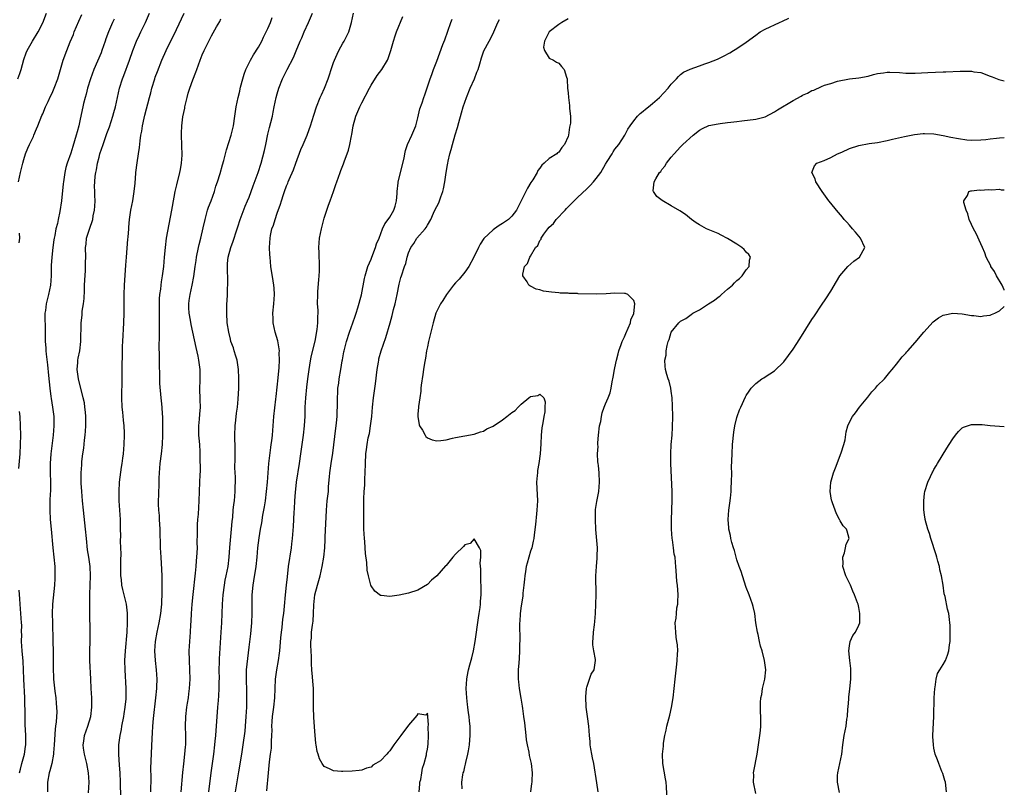
# Model space of a CAD drawing. Units: inches. Extents: x 2610000 to 2613000, y 1521000 to 1524000.
# Drawn here: x 2612790 to 2613000, y 1521702 to 1521866 of the extents above; entities that cross this region are included whole.
import ezdxf

# ---------------------------------------------------------------- set-up
doc = ezdxf.new("R2010")
doc.units = ezdxf.units.IN
doc.header["$MEASUREMENT"] = 0
doc.layers.add('LD26101521_2ft', color=72, linetype='Continuous')

msp = doc.modelspace()

# ---------------------------------------------------------------- linework, layer by layer
at = {"layer": 'LD26101521_2ft'}
for points, elevation in [([(2612789.69, 1521853), (2612790.1, 1521854.1), (2612790.41, 1521855), (2612791, 1521857.08), (2612791.49, 1521858.51), (2612791.69, 1521859), (2612792.79, 1521861), (2612794, 1521863), (2612795, 1521864.92), (2612795.82, 1521867)], 7694), ([(2612789.86, 1521831), (2612790.25, 1521833), (2612790.38, 1521833.62), (2612790.73, 1521835), (2612791, 1521835.81), (2612791.35, 1521837), (2612791.82, 1521838.18), (2612792.18, 1521839), (2612793, 1521840.68), (2612793.14, 1521841), (2612793.67, 1521842.33), (2612793.96, 1521843), (2612794.83, 1521845.17), (2612795, 1521845.54), (2612795.6, 1521847), (2612796.17, 1521848.17), (2612796.68, 1521849.32), (2612797, 1521849.95), (2612797.47, 1521851), (2612798.2, 1521853), (2612799.38, 1521857), (2612800.12, 1521859), (2612800.87, 1521860.87), (2612801.55, 1521862.45), (2612801.73, 1521863), (2612802.69, 1521865.31), (2612803.31, 1521866.69)], 7696), ([(2612810.26, 1521865.74), (2612809.89, 1521865), (2612809.03, 1521863), (2612808.49, 1521861.51), (2612808.33, 1521861), (2612807.63, 1521859), (2612807.45, 1521858.55), (2612805.91, 1521855), (2612805.18, 1521853), (2612804.58, 1521851), (2612804.26, 1521849.74), (2612804.03, 1521849), (2612803.7, 1521847.7), (2612803.54, 1521847), (2612803, 1521844.39), (2612802.67, 1521843), (2612802.31, 1521841.69), (2612802.13, 1521841), (2612801.78, 1521839.78), (2612801.41, 1521838.59), (2612801, 1521837.15), (2612800.23, 1521835), (2612799.94, 1521834.06), (2612799.72, 1521833), (2612799.52, 1521831.52), (2612799.42, 1521831), (2612799.37, 1521830.63), (2612799.01, 1521827), (2612798.67, 1521824.67), (2612798.29, 1521823), (2612798.14, 1521822.14), (2612797.82, 1521821), (2612797.58, 1521819.58), (2612797.44, 1521819), (2612797.37, 1521818.63), (2612797.15, 1521817), (2612796.94, 1521815), (2612796.83, 1521813.17), (2612796.81, 1521813), (2612796.77, 1521811), (2612796.65, 1521809), (2612796.26, 1521807), (2612795.74, 1521805), (2612795.57, 1521803.57), (2612795.47, 1521803), (2612795.44, 1521802.56), (2612795.52, 1521799.52), (2612795.54, 1521797), (2612795.64, 1521795.64), (2612795.66, 1521795), (2612795.73, 1521794.27), (2612796.02, 1521792.02), (2612796.25, 1521789.75), (2612796.35, 1521788.35), (2612796.51, 1521787), (2612796.76, 1521785.24), (2612796.8, 1521784.8), (2612797.1, 1521783), (2612797.35, 1521781), (2612797.39, 1521779), (2612797.22, 1521777), (2612796.71, 1521773), (2612796.56, 1521771), (2612796.56, 1521769), (2612796.65, 1521767), (2612796.66, 1521765.34), (2612796.65, 1521765), (2612796.61, 1521764.61), (2612796.55, 1521763), (2612796.53, 1521761.47), (2612796.5, 1521761), (2612796.62, 1521759), (2612796.82, 1521757), (2612797.16, 1521753), (2612797.39, 1521751), (2612797.58, 1521749), (2612797.6, 1521747), (2612797.55, 1521746.45), (2612797.48, 1521745), (2612797.12, 1521741), (2612797.04, 1521739), (2612797.05, 1521737), (2612797.13, 1521733.13), (2612797.2, 1521730.8), (2612797.23, 1521729), (2612797.23, 1521727.23), (2612797.3, 1521725.3), (2612797.32, 1521725), (2612797.59, 1521722.41), (2612797.79, 1521721), (2612797.9, 1521719.9), (2612797.99, 1521717.99), (2612797.9, 1521715.9), (2612797.76, 1521715), (2612797.65, 1521714.35), (2612797.44, 1521711), (2612797.3, 1521709.3), (2612797.31, 1521709), (2612796.94, 1521707), (2612796.55, 1521705.45), (2612796.4, 1521705), (2612796.05, 1521703), (2612796.01, 1521701)], 7698), ([(2612804.75, 1521700.75), (2612804.87, 1521703), (2612804.78, 1521705), (2612804.39, 1521707), (2612803.88, 1521709), (2612803.7, 1521710.3), (2612803.64, 1521711), (2612803.77, 1521711.77), (2612803.93, 1521713), (2612804.63, 1521715), (2612805.26, 1521717), (2612805.5, 1521719), (2612805.44, 1521721), (2612805.34, 1521723), (2612805.28, 1521725), (2612805.06, 1521729), (2612805.05, 1521731), (2612805.1, 1521733.1), (2612805.12, 1521735.12), (2612805.06, 1521739.06), (2612805.05, 1521743.05), (2612805.19, 1521747), (2612805.1, 1521749), (2612804.81, 1521751), (2612804.56, 1521752.56), (2612804.3, 1521755), (2612804.11, 1521757), (2612803.69, 1521761), (2612803.5, 1521763), (2612803.34, 1521765), (2612803.22, 1521766.78), (2612803.23, 1521767.23), (2612803.21, 1521769), (2612803.31, 1521770.69), (2612803.37, 1521771.37), (2612803.58, 1521773), (2612803.78, 1521774.22), (2612803.92, 1521775.92), (2612804.08, 1521777), (2612804.15, 1521777.85), (2612804.22, 1521779), (2612804.2, 1521781), (2612804.09, 1521781.91), (2612804, 1521783), (2612803.88, 1521783.88), (2612803.64, 1521785), (2612802.64, 1521789), (2612802.37, 1521791), (2612802.49, 1521792.49), (2612802.51, 1521793), (2612802.58, 1521793.42), (2612802.9, 1521795), (2612803.14, 1521797), (2612803.21, 1521801), (2612803.38, 1521802.62), (2612803.43, 1521803.43), (2612803.69, 1521805), (2612803.86, 1521806.14), (2612803.88, 1521807.88), (2612803.93, 1521809), (2612803.96, 1521810.04), (2612804.14, 1521812.14), (2612804.15, 1521813), (2612804.12, 1521813.88), (2612804.17, 1521815), (2612804.11, 1521817), (2612804.25, 1521817.75), (2612804.33, 1521819), (2612804.95, 1521820.95), (2612805.67, 1521823), (2612805.79, 1521823.79), (2612806.07, 1521825), (2612806.13, 1521825.87), (2612806.16, 1521827), (2612806.1, 1521828.1), (2612806.1, 1521829), (2612806.07, 1521830.07), (2612806.11, 1521831), (2612806.21, 1521832.21), (2612806.31, 1521833), (2612806.43, 1521833.57), (2612806.68, 1521835), (2612807, 1521836.28), (2612807.21, 1521837), (2612807.88, 1521839), (2612808.69, 1521841.31), (2612809.23, 1521842.77), (2612809.96, 1521845), (2612810.17, 1521845.83), (2612810.51, 1521847), (2612811.39, 1521851), (2612812.02, 1521853), (2612812.31, 1521853.69), (2612813.49, 1521857), (2612814.18, 1521859), (2612814.96, 1521861), (2612815.61, 1521862.39), (2612815.92, 1521863), (2612816.88, 1521865), (2612817.78, 1521867)], 7700), ([(2612811.65, 1521699.65), (2612811.61, 1521703), (2612811.51, 1521705), (2612811.36, 1521706.64), (2612811.2, 1521709), (2612811.25, 1521711), (2612811.5, 1521713), (2612811.76, 1521714.24), (2612811.89, 1521715), (2612812.29, 1521717), (2612812.38, 1521717.62), (2612812.61, 1521719), (2612812.77, 1521720.77), (2612812.78, 1521723), (2612812.56, 1521727), (2612812.53, 1521729), (2612812.62, 1521731), (2612812.97, 1521735), (2612813.07, 1521737), (2612813.04, 1521739.04), (2612812.83, 1521741), (2612812.38, 1521743), (2612812.1, 1521744.1), (2612811.9, 1521745), (2612811.77, 1521746.23), (2612811.65, 1521747), (2612811.63, 1521747.63), (2612811.64, 1521750.36), (2612811.7, 1521751.7), (2612811.67, 1521753), (2612811.61, 1521754.39), (2612811.63, 1521755.63), (2612811.59, 1521757), (2612811.55, 1521759), (2612811.47, 1521761), (2612811.33, 1521763), (2612811.27, 1521765), (2612811.4, 1521767), (2612811.83, 1521770.16), (2612811.97, 1521771), (2612812.11, 1521772.11), (2612812.21, 1521773), (2612812.39, 1521775), (2612812.47, 1521777), (2612812.47, 1521777.53), (2612812.38, 1521779), (2612812.22, 1521780.22), (2612812.1, 1521781.9), (2612811.97, 1521783), (2612811.89, 1521785), (2612811.89, 1521786.11), (2612811.94, 1521787.94), (2612811.97, 1521791.97), (2612812.02, 1521793.98), (2612812.02, 1521796.02), (2612812.06, 1521797), (2612812.28, 1521801), (2612812.34, 1521803), (2612812.37, 1521807), (2612812.44, 1521809), (2612812.75, 1521813.25), (2612812.85, 1521815), (2612813.18, 1521818.82), (2612813.23, 1521819.23), (2612813.33, 1521821), (2612813.37, 1521821.37), (2612813.48, 1521823), (2612813.79, 1521825), (2612814.18, 1521827), (2612814.44, 1521828.44), (2612814.52, 1521829), (2612814.71, 1521830.71), (2612814.85, 1521832.85), (2612814.85, 1521833), (2612815.1, 1521835.1), (2612815.4, 1521837), (2612815.65, 1521838.35), (2612815.74, 1521839.74), (2612815.95, 1521841), (2612816.14, 1521841.86), (2612816.28, 1521843), (2612816.61, 1521844.61), (2612816.78, 1521845.22), (2612817.75, 1521849), (2612818.02, 1521849.98), (2612818.26, 1521851), (2612818.88, 1521853), (2612819, 1521853.34), (2612819.44, 1521854.56), (2612820.41, 1521857), (2612821.32, 1521859), (2612823.52, 1521863.52), (2612825.16, 1521867)], 7702), ([(2612818.06, 1521701), (2612818.09, 1521704.09), (2612818.05, 1521705.95), (2612818.33, 1521712.33), (2612818.43, 1521713.57), (2612818.5, 1521715), (2612818.63, 1521716.63), (2612819.12, 1521721), (2612819.31, 1521723), (2612819.32, 1521723.32), (2612819.37, 1521725), (2612819.26, 1521727), (2612819.04, 1521729), (2612818.91, 1521731), (2612819.01, 1521733), (2612819.4, 1521735), (2612819.85, 1521737), (2612820.19, 1521739), (2612820.32, 1521740.32), (2612820.37, 1521741), (2612820.37, 1521741.63), (2612820.45, 1521743), (2612820.47, 1521744.47), (2612820.44, 1521745.56), (2612820.44, 1521747), (2612820.39, 1521748.39), (2612820.22, 1521751), (2612820.11, 1521753), (2612820.01, 1521757), (2612819.9, 1521759), (2612819.87, 1521759.87), (2612819.77, 1521761), (2612819.71, 1521762.29), (2612819.77, 1521765), (2612819.83, 1521766.17), (2612819.84, 1521767.84), (2612819.9, 1521769), (2612820.07, 1521771), (2612820.32, 1521773), (2612820.52, 1521775), (2612820.61, 1521777), (2612820.64, 1521779), (2612820.63, 1521780.63), (2612820.6, 1521781), (2612820.54, 1521781.46), (2612820.47, 1521783), (2612820.35, 1521784.35), (2612820.26, 1521785), (2612820, 1521788), (2612819.98, 1521789), (2612820, 1521790), (2612819.9, 1521791.9), (2612819.92, 1521794.08), (2612819.86, 1521795.86), (2612819.89, 1521798.11), (2612819.87, 1521799.87), (2612819.91, 1521802.09), (2612819.93, 1521806.07), (2612820, 1521807), (2612820.17, 1521808.17), (2612820.23, 1521809), (2612820.31, 1521809.69), (2612820.54, 1521811), (2612820.81, 1521813), (2612820.99, 1521815), (2612821.14, 1521817), (2612821.41, 1521819), (2612822.52, 1521825), (2612823, 1521827.76), (2612823.23, 1521829), (2612823.58, 1521830.42), (2612824.26, 1521833), (2612824.35, 1521833.65), (2612824.6, 1521835), (2612824.71, 1521836.71), (2612824.58, 1521841), (2612824.61, 1521841.39), (2612824.63, 1521843), (2612824.88, 1521844.88), (2612825.29, 1521846.71), (2612825.33, 1521847), (2612825.8, 1521849), (2612826.04, 1521849.96), (2612826.36, 1521851), (2612827, 1521852.81), (2612827.62, 1521854.38), (2612827.82, 1521855), (2612828.55, 1521857), (2612829, 1521858.08), (2612829.4, 1521859), (2612830.4, 1521861), (2612831, 1521862.16), (2612832.06, 1521864.06), (2612832.75, 1521865.25), (2612833, 1521865.77)], 7704), ([(2612824.5, 1521701), (2612824.88, 1521705.12), (2612825.07, 1521706.93), (2612825.33, 1521709), (2612825.45, 1521710.55), (2612825.5, 1521711), (2612825.52, 1521713), (2612825.47, 1521715), (2612825.52, 1521717), (2612825.75, 1521719), (2612825.89, 1521719.89), (2612826.05, 1521721), (2612826.13, 1521721.87), (2612826.29, 1521723), (2612826.4, 1521725), (2612826.36, 1521727), (2612826.26, 1521729), (2612826.24, 1521731), (2612826.35, 1521733), (2612826.51, 1521735), (2612826.59, 1521736.59), (2612826.64, 1521737.36), (2612826.71, 1521739), (2612826.86, 1521741), (2612827.07, 1521743.07), (2612827.58, 1521747.58), (2612827.71, 1521749), (2612827.78, 1521750.22), (2612827.87, 1521751), (2612827.94, 1521751.94), (2612827.97, 1521753), (2612827.96, 1521754.04), (2612828.03, 1521756.03), (2612828, 1521757), (2612828.01, 1521757.99), (2612828.08, 1521759), (2612828.19, 1521760.19), (2612828.36, 1521763), (2612828.43, 1521765), (2612828.53, 1521767), (2612828.57, 1521768.57), (2612828.63, 1521769.37), (2612828.57, 1521772.57), (2612828.58, 1521773), (2612828.56, 1521773.44), (2612828.49, 1521775), (2612828.38, 1521776.38), (2612828.31, 1521777), (2612828.28, 1521777.72), (2612828.28, 1521779), (2612828.43, 1521780.43), (2612828.52, 1521781.48), (2612828.61, 1521783), (2612828.54, 1521784.54), (2612828.5, 1521787), (2612828.59, 1521788.59), (2612828.55, 1521789.45), (2612828.57, 1521791), (2612828.29, 1521793), (2612828.13, 1521793.87), (2612827.7, 1521795.7), (2612827, 1521799), (2612826.63, 1521800.63), (2612826.5, 1521801.5), (2612826.22, 1521803), (2612826.15, 1521804.15), (2612826.13, 1521805), (2612826.25, 1521805.75), (2612826.4, 1521807), (2612826.83, 1521809), (2612827.19, 1521810.81), (2612827.51, 1521813), (2612827.72, 1521814.28), (2612827.81, 1521815), (2612828.21, 1521817), (2612828.35, 1521817.65), (2612828.69, 1521819), (2612829.2, 1521821.2), (2612829.6, 1521823), (2612829.85, 1521823.85), (2612830.16, 1521825), (2612830.36, 1521825.64), (2612830.88, 1521827), (2612831.61, 1521829), (2612831.93, 1521830.07), (2612832.25, 1521831), (2612832.82, 1521832.82), (2612833.32, 1521834.68), (2612833.61, 1521835.61), (2612834.15, 1521837.85), (2612835.17, 1521841), (2612835.68, 1521843), (2612835.99, 1521845), (2612836.25, 1521847), (2612836.65, 1521849), (2612837, 1521850.35), (2612837.11, 1521850.89), (2612837.2, 1521851.2), (2612837.63, 1521853), (2612837.98, 1521853.98), (2612838.27, 1521855), (2612839.27, 1521857), (2612839.91, 1521858.09), (2612841, 1521859.73), (2612841.68, 1521861), (2612842.1, 1521861.9), (2612842.65, 1521863), (2612843, 1521863.75), (2612843.55, 1521865), (2612843.95, 1521866.05)], 7706), ([(2612830.42, 1521701), (2612830.89, 1521705), (2612831.45, 1521709), (2612831.7, 1521711), (2612831.79, 1521711.79), (2612831.91, 1521713), (2612831.96, 1521714.04), (2612832.07, 1521715), (2612832.33, 1521719), (2612832.44, 1521720.44), (2612832.56, 1521721.44), (2612832.65, 1521723), (2612832.65, 1521724.65), (2612832.67, 1521725), (2612832.64, 1521727), (2612832.68, 1521728.68), (2612832.68, 1521729.32), (2612833.01, 1521734.99), (2612833.16, 1521737), (2612833.28, 1521739), (2612833.34, 1521741), (2612833.45, 1521743), (2612833.72, 1521745), (2612833.92, 1521746.08), (2612834.13, 1521747), (2612834.5, 1521749), (2612834.74, 1521751), (2612834.91, 1521753.09), (2612835.28, 1521757), (2612835.4, 1521758.6), (2612835.5, 1521759.5), (2612835.63, 1521761), (2612835.77, 1521762.23), (2612835.88, 1521763), (2612836.05, 1521765), (2612836.07, 1521768.07), (2612835.96, 1521770.04), (2612836.03, 1521772.03), (2612836.01, 1521775), (2612835.98, 1521775.98), (2612835.97, 1521777), (2612836.04, 1521779), (2612836.18, 1521780.18), (2612836.32, 1521781.68), (2612836.52, 1521783), (2612836.69, 1521784.69), (2612836.79, 1521787), (2612836.8, 1521789.2), (2612836.73, 1521791), (2612836.43, 1521793), (2612836.16, 1521793.84), (2612835.84, 1521795), (2612835.65, 1521795.65), (2612835.13, 1521797), (2612835, 1521797.48), (2612834.65, 1521799), (2612834.35, 1521801), (2612834.23, 1521803), (2612834.26, 1521805), (2612834.31, 1521805.69), (2612834.38, 1521807), (2612834.41, 1521808.41), (2612834.45, 1521809), (2612834.45, 1521809.55), (2612834.37, 1521813), (2612834.41, 1521813.59), (2612834.57, 1521815), (2612835.1, 1521817), (2612835.61, 1521818.39), (2612835.78, 1521819), (2612836.15, 1521820.15), (2612836.57, 1521821.43), (2612837.11, 1521823), (2612838.18, 1521825.82), (2612838.69, 1521827), (2612839, 1521827.79), (2612839.84, 1521830.16), (2612840.94, 1521833), (2612841.6, 1521835), (2612842.28, 1521837.72), (2612842.53, 1521839), (2612843, 1521841.2), (2612843.36, 1521842.64), (2612843.65, 1521843.65), (2612843.97, 1521845), (2612844.11, 1521845.89), (2612844.37, 1521847), (2612844.78, 1521849), (2612845, 1521849.81), (2612845.36, 1521851), (2612846.13, 1521853), (2612847.1, 1521855), (2612848.45, 1521857.55), (2612849.06, 1521858.94), (2612849.92, 1521861), (2612850.25, 1521861.75), (2612850.76, 1521863), (2612851.67, 1521865), (2612852.52, 1521867)], 7708), ([(2612836.12, 1521701), (2612836.8, 1521705.2), (2612837.45, 1521709), (2612837.76, 1521711), (2612838.13, 1521713.87), (2612838.24, 1521715), (2612838.39, 1521717), (2612838.49, 1521719), (2612838.54, 1521721), (2612838.5, 1521723), (2612838.45, 1521724.45), (2612838.42, 1521725), (2612838.47, 1521726.47), (2612838.47, 1521727), (2612839, 1521731.83), (2612839.34, 1521734.66), (2612839.55, 1521737), (2612839.62, 1521739), (2612839.62, 1521741), (2612839.67, 1521743), (2612839.86, 1521745), (2612840.03, 1521745.97), (2612840.49, 1521749), (2612840.7, 1521751), (2612840.87, 1521753), (2612841.12, 1521755.12), (2612841.43, 1521757), (2612841.68, 1521758.32), (2612841.95, 1521759.95), (2612842.27, 1521761.73), (2612842.47, 1521763), (2612842.74, 1521765), (2612842.93, 1521767), (2612843.05, 1521769), (2612843.22, 1521771), (2612843.63, 1521774.37), (2612843.73, 1521775), (2612843.84, 1521775.84), (2612843.96, 1521777), (2612844.27, 1521781), (2612844.72, 1521784.72), (2612844.77, 1521785.23), (2612845.22, 1521789.22), (2612845.43, 1521791.43), (2612845.5, 1521793), (2612845.44, 1521794.56), (2612845.45, 1521795), (2612845.41, 1521795.41), (2612845.11, 1521797.11), (2612844.56, 1521799), (2612844.11, 1521801), (2612844.11, 1521801.89), (2612844.06, 1521803), (2612844.26, 1521805), (2612844.39, 1521807), (2612844.33, 1521808.33), (2612844.26, 1521809), (2612844.11, 1521809.89), (2612843.66, 1521813), (2612843.46, 1521815), (2612843.45, 1521815.45), (2612843.35, 1521817), (2612843.46, 1521819), (2612843.57, 1521819.57), (2612843.88, 1521821), (2612844.19, 1521821.81), (2612844.52, 1521823), (2612845, 1521824.36), (2612845.72, 1521826.28), (2612845.92, 1521827), (2612846.32, 1521828.32), (2612846.56, 1521829), (2612847, 1521830.21), (2612847.23, 1521830.77), (2612847.3, 1521831), (2612847.52, 1521831.52), (2612848.43, 1521833.57), (2612848.99, 1521835), (2612850.06, 1521837.94), (2612850.5, 1521839), (2612851.37, 1521841), (2612851.82, 1521842.18), (2612852.1, 1521843), (2612852.77, 1521845.23), (2612853.35, 1521847), (2612854.16, 1521849), (2612854.41, 1521849.59), (2612855.06, 1521851), (2612855.84, 1521853), (2612856.14, 1521853.86), (2612856.5, 1521855), (2612857, 1521856.45), (2612857.21, 1521857), (2612857.77, 1521858.23), (2612858.15, 1521859), (2612859, 1521860.57), (2612859.25, 1521861), (2612859.85, 1521862.15), (2612860.23, 1521863), (2612860.85, 1521865), (2612861.29, 1521867)], 7710), ([(2612842.81, 1521701.19), (2612843.11, 1521705), (2612843.35, 1521707.35), (2612843.58, 1521709), (2612843.74, 1521710.26), (2612843.79, 1521711), (2612843.8, 1521711.8), (2612843.86, 1521713), (2612843.89, 1521714.11), (2612843.88, 1521715), (2612843.93, 1521715.93), (2612844.01, 1521717), (2612844.25, 1521719), (2612844.45, 1521721), (2612844.64, 1521725), (2612844.88, 1521727), (2612845.24, 1521729), (2612845.49, 1521730.51), (2612845.54, 1521731), (2612845.79, 1521733.79), (2612845.87, 1521735), (2612846.03, 1521736.03), (2612846.21, 1521737.79), (2612846.42, 1521739), (2612846.58, 1521740.58), (2612846.78, 1521743), (2612847, 1521745), (2612847.18, 1521746.82), (2612847.42, 1521749), (2612848.04, 1521753), (2612848.13, 1521753.87), (2612848.25, 1521755), (2612848.45, 1521757.55), (2612848.61, 1521760.61), (2612848.67, 1521761.33), (2612848.75, 1521763), (2612848.86, 1521764.86), (2612849, 1521766.2), (2612849.09, 1521767), (2612849.73, 1521771), (2612850.01, 1521773), (2612850.6, 1521777), (2612850.83, 1521779), (2612850.95, 1521781.05), (2612850.98, 1521783), (2612851.07, 1521785), (2612851.28, 1521787.28), (2612851.49, 1521789), (2612851.78, 1521791), (2612851.96, 1521791.96), (2612852.26, 1521793.74), (2612853.05, 1521797.05), (2612853.54, 1521799.54), (2612853.68, 1521801), (2612853.65, 1521802.35), (2612853.71, 1521803), (2612853.7, 1521803.7), (2612853.61, 1521805), (2612853.62, 1521807), (2612853.66, 1521807.66), (2612853.85, 1521810.15), (2612853.93, 1521811), (2612854, 1521812), (2612854.01, 1521813), (2612854, 1521814), (2612853.94, 1521815), (2612853.93, 1521815.93), (2612853.87, 1521817), (2612854.04, 1521819), (2612854.44, 1521821), (2612855, 1521823.3), (2612855.58, 1521825), (2612855.95, 1521826.05), (2612856.31, 1521827), (2612857.01, 1521829), (2612857.52, 1521830.48), (2612857.68, 1521831), (2612858.38, 1521833), (2612858.57, 1521833.43), (2612859.13, 1521834.87), (2612859.27, 1521835.27), (2612860.2, 1521837.8), (2612860.48, 1521839), (2612860.83, 1521840.83), (2612860.9, 1521841.1), (2612861.2, 1521843), (2612861.73, 1521845), (2612862.58, 1521847), (2612863, 1521847.85), (2612864.65, 1521851), (2612865, 1521851.61), (2612866.33, 1521853.67), (2612867.33, 1521855), (2612868.52, 1521857), (2612868.66, 1521857.34), (2612869.22, 1521859), (2612869.76, 1521861), (2612870.17, 1521862.17), (2612870.44, 1521863), (2612871.74, 1521866.26)], 7712), ([(2612875.28, 1521701), (2612875.37, 1521702.63), (2612875.43, 1521703), (2612875.61, 1521703.61), (2612875.82, 1521705), (2612875.96, 1521706.04), (2612876.35, 1521707), (2612876.82, 1521708.82), (2612876.83, 1521709), (2612876.83, 1521709.17), (2612877, 1521710.03), (2612877.14, 1521711.14), (2612877.21, 1521713), (2612877.18, 1521714.82), (2612877.22, 1521715.22), (2612877.11, 1521717), (2612877.12, 1521717.12), (2612877, 1521717.71), (2612876.68, 1521717.32), (2612875, 1521717.59), (2612874.79, 1521717.21), (2612873, 1521715.16), (2612871.36, 1521713), (2612869.87, 1521711), (2612869, 1521709.68), (2612868.63, 1521709.37), (2612868.34, 1521709), (2612867, 1521707.59), (2612866.03, 1521707), (2612865.37, 1521706.63), (2612865, 1521706.24), (2612864, 1521706), (2612863, 1521705.57), (2612862.47, 1521705.53), (2612861, 1521705.36), (2612859, 1521705.28), (2612858.69, 1521705.31), (2612857, 1521705.41), (2612856.14, 1521705.86), (2612855, 1521706.36), (2612854.58, 1521707), (2612854, 1521708), (2612853.75, 1521709), (2612853.54, 1521709.54), (2612853.3, 1521711), (2612853.24, 1521711.24), (2612853, 1521713.87), (2612852.81, 1521716.81), (2612852.75, 1521719), (2612852.75, 1521721.25), (2612852.7, 1521723), (2612852.56, 1521724.56), (2612852.53, 1521725.47), (2612852.38, 1521727), (2612852.29, 1521728.29), (2612852.27, 1521729.73), (2612852.2, 1521731), (2612852.16, 1521732.16), (2612852.17, 1521733), (2612852.27, 1521733.73), (2612852.33, 1521735), (2612852.51, 1521736.51), (2612852.67, 1521737.33), (2612852.76, 1521739), (2612852.81, 1521740.81), (2612853.04, 1521743), (2612853.55, 1521745), (2612854.12, 1521747), (2612854.59, 1521749), (2612854.94, 1521751), (2612855.16, 1521753), (2612855.25, 1521754.75), (2612855.25, 1521755.25), (2612855.51, 1521761), (2612855.67, 1521763), (2612855.89, 1521765), (2612855.96, 1521766.04), (2612856.16, 1521768.16), (2612856.22, 1521769), (2612856.5, 1521771), (2612856.85, 1521773.15), (2612857.48, 1521778.52), (2612857.56, 1521779), (2612857.64, 1521779.64), (2612857.76, 1521781), (2612857.78, 1521782.22), (2612857.83, 1521783), (2612857.86, 1521783.86), (2612857.85, 1521785), (2612857.89, 1521786.11), (2612857.95, 1521787), (2612858.1, 1521788.1), (2612858.2, 1521789), (2612858.55, 1521791), (2612858.86, 1521792.86), (2612858.92, 1521793.08), (2612859.22, 1521794.78), (2612859.24, 1521795), (2612859.75, 1521797), (2612860.41, 1521799), (2612861.12, 1521801), (2612861.59, 1521802.41), (2612861.8, 1521803), (2612862.18, 1521804.18), (2612862.94, 1521806.94), (2612863.6, 1521810.4), (2612863.73, 1521811), (2612864.34, 1521813), (2612865, 1521814.57), (2612865.15, 1521815), (2612865.94, 1521817), (2612866.18, 1521817.82), (2612866.71, 1521819), (2612867.47, 1521821), (2612867.93, 1521822.07), (2612868.64, 1521823), (2612869, 1521823.51), (2612869.88, 1521825), (2612870.13, 1521825.87), (2612870.42, 1521827), (2612870.54, 1521828.54), (2612870.56, 1521829), (2612870.81, 1521830.81), (2612870.81, 1521831), (2612872.07, 1521836.07), (2612872.23, 1521837), (2612872.32, 1521837.68), (2612872.8, 1521839), (2612873.7, 1521841), (2612874.54, 1521843), (2612875, 1521844.65), (2612875.43, 1521846.57), (2612875.87, 1521847.87), (2612876.23, 1521849), (2612876.44, 1521849.56), (2612877.57, 1521853), (2612877.93, 1521853.93), (2612878.32, 1521855), (2612879, 1521856.78), (2612880.32, 1521860.32), (2612880.72, 1521861.28), (2612882.03, 1521865), (2612882.3, 1521865.7)], 7714), ([(2612907, 1521865.79), (2612905.64, 1521865), (2612905, 1521864.55), (2612903, 1521862.99), (2612901.98, 1521861), (2612901.73, 1521859.73), (2612901.94, 1521859), (2612903, 1521857.41), (2612903.9, 1521857), (2612904.55, 1521856.55), (2612905, 1521856.3), (2612905.62, 1521855.62), (2612906.16, 1521855), (2612906.64, 1521853.36), (2612906.78, 1521853), (2612906.82, 1521852.82), (2612906.9, 1521851), (2612907, 1521850.04), (2612907.08, 1521849), (2612907.33, 1521847.33), (2612907.33, 1521847), (2612907.3, 1521846.7), (2612907.5, 1521845), (2612907.52, 1521843.52), (2612907.41, 1521843), (2612907.29, 1521842.71), (2612907.08, 1521841), (2612907, 1521840.73), (2612906.22, 1521839), (2612905.68, 1521838.32), (2612905, 1521837.34), (2612904.78, 1521837.22), (2612904.57, 1521837), (2612903, 1521836.02), (2612901.93, 1521835), (2612901.41, 1521834.59), (2612901, 1521833.96), (2612900.57, 1521833.43), (2612900.41, 1521833), (2612899.48, 1521831.48), (2612899.09, 1521830.9), (2612898.32, 1521829.68), (2612897, 1521826.96), (2612895.98, 1521825), (2612895, 1521823.72), (2612894.3, 1521823), (2612893, 1521822.15), (2612892.28, 1521821.72), (2612891.3, 1521821), (2612891, 1521820.81), (2612889.07, 1521818.93), (2612888.27, 1521817.73), (2612887.89, 1521817), (2612886.9, 1521815), (2612885.84, 1521813), (2612885, 1521811.75), (2612883.76, 1521810.24), (2612883, 1521809.49), (2612882.56, 1521809), (2612881.07, 1521807), (2612880.3, 1521805.7), (2612879.82, 1521805), (2612878.82, 1521803), (2612878.23, 1521801), (2612877.76, 1521799), (2612877.26, 1521797), (2612877, 1521795.85), (2612876.83, 1521795), (2612876.58, 1521793.42), (2612876.39, 1521792.39), (2612876.19, 1521791), (2612876.06, 1521789.94), (2612875.69, 1521787.69), (2612875.62, 1521787), (2612875.6, 1521786.4), (2612875.37, 1521785), (2612875.1, 1521783.1), (2612875.12, 1521782.88), (2612875, 1521781.59), (2612874.96, 1521780.96), (2612875.22, 1521779.22), (2612875.32, 1521779), (2612875.93, 1521778.07), (2612876.51, 1521777), (2612876.7, 1521776.7), (2612877, 1521776.44), (2612878.02, 1521776.02), (2612879, 1521775.84), (2612879.88, 1521775.88), (2612881, 1521776.05), (2612882.34, 1521776.34), (2612883, 1521776.52), (2612885, 1521776.9), (2612887, 1521777.23), (2612888.3, 1521777.7), (2612889, 1521777.86), (2612889.66, 1521778.34), (2612891, 1521778.94), (2612893, 1521780.29), (2612893.95, 1521781), (2612895, 1521781.83), (2612895.72, 1521782.28), (2612896.33, 1521783), (2612897, 1521783.63), (2612898.62, 1521785), (2612899, 1521785.28), (2612900.53, 1521785.47), (2612901, 1521785.77), (2612901.8, 1521785), (2612902.13, 1521784.13), (2612902.08, 1521783), (2612902.01, 1521782.01), (2612901.81, 1521781), (2612901.62, 1521779.62), (2612901.42, 1521778.58), (2612901.28, 1521777), (2612901.2, 1521775.2), (2612901.05, 1521773.05), (2612900.78, 1521771), (2612900.51, 1521769.49), (2612900.46, 1521769), (2612900.43, 1521768.43), (2612900.29, 1521767), (2612900.33, 1521765.67), (2612900.46, 1521763), (2612900.36, 1521761), (2612900.26, 1521760.26), (2612900.02, 1521757.98), (2612899.76, 1521755.76), (2612899.68, 1521755), (2612899.58, 1521754.42), (2612899.24, 1521753), (2612899, 1521752.26), (2612898.27, 1521749.73), (2612898.1, 1521749), (2612897.92, 1521747.92), (2612897.76, 1521747), (2612897.72, 1521746.28), (2612897.54, 1521745), (2612897.34, 1521743.34), (2612897.33, 1521742.67), (2612897, 1521740.6), (2612896.79, 1521739), (2612896.7, 1521737.3), (2612896.67, 1521737), (2612896.68, 1521733), (2612896.66, 1521732.66), (2612896.64, 1521731), (2612896.58, 1521729.42), (2612896.47, 1521728.47), (2612896.36, 1521727), (2612896.35, 1521725), (2612896.44, 1521724.44), (2612896.6, 1521723), (2612896.96, 1521720.96), (2612897.24, 1521719.24), (2612897.29, 1521718.71), (2612897.52, 1521717), (2612897.68, 1521715.68), (2612897.96, 1521713), (2612898.07, 1521712.07), (2612898.25, 1521711), (2612898.61, 1521709.39), (2612898.71, 1521708.71), (2612899.1, 1521707), (2612899.32, 1521705), (2612899.3, 1521703.3), (2612899.29, 1521703), (2612899.23, 1521702.77), (2612899.02, 1521701)], 7718), ([(2612913.39, 1521701), (2612913.11, 1521702.89), (2612912.46, 1521707), (2612912.24, 1521708.24), (2612912.06, 1521709), (2612911.84, 1521710.16), (2612911.72, 1521711), (2612911.7, 1521711.7), (2612911.59, 1521713), (2612911.45, 1521715), (2612911.12, 1521717), (2612910.83, 1521719), (2612910.76, 1521721.24), (2612910.94, 1521723), (2612911, 1521723.25), (2612911.58, 1521725), (2612911.94, 1521726.06), (2612912.55, 1521727), (2612912.83, 1521729), (2612912.82, 1521729.18), (2612912.47, 1521731), (2612912.28, 1521732.28), (2612912.29, 1521733), (2612912.37, 1521733.63), (2612912.42, 1521735), (2612912.6, 1521736.6), (2612912.71, 1521737.29), (2612912.84, 1521739), (2612912.94, 1521741), (2612912.99, 1521743), (2612912.93, 1521747), (2612913.04, 1521749), (2612913.18, 1521750.82), (2612913.23, 1521751.23), (2612913.24, 1521753), (2612912.9, 1521756.9), (2612912.82, 1521759), (2612912.87, 1521761.13), (2612913.12, 1521762.88), (2612913.55, 1521765), (2612913.72, 1521767), (2612913.6, 1521769), (2612913.47, 1521770.53), (2612913.4, 1521771), (2612913.32, 1521771.32), (2612913.3, 1521773), (2612913.41, 1521774.59), (2612913.37, 1521775), (2612913.37, 1521775.37), (2612913.51, 1521777), (2612913.73, 1521779), (2612913.95, 1521779.95), (2612914.1, 1521781), (2612914.26, 1521781.74), (2612914.72, 1521783), (2612915, 1521783.7), (2612915.57, 1521785), (2612915.98, 1521786.02), (2612916.18, 1521787), (2612916.4, 1521788.4), (2612916.64, 1521789.36), (2612916.91, 1521791), (2612917, 1521791.36), (2612917.33, 1521793), (2612917.65, 1521794.35), (2612917.83, 1521795), (2612918.32, 1521796.32), (2612918.52, 1521797), (2612919, 1521797.99), (2612919.3, 1521798.7), (2612919.8, 1521799.8), (2612920.3, 1521801), (2612920.39, 1521801.61), (2612921, 1521802.99), (2612921.2, 1521805), (2612921, 1521805.74), (2612919.72, 1521807), (2612919.23, 1521807.23), (2612919, 1521807.25), (2612917, 1521807.3), (2612915.15, 1521807.15), (2612913.09, 1521807.09), (2612909.17, 1521807.17), (2612909, 1521807.19), (2612907.23, 1521807.23), (2612907, 1521807.26), (2612905.32, 1521807.32), (2612905, 1521807.36), (2612903.47, 1521807.47), (2612901.75, 1521807.75), (2612901, 1521807.98), (2612900.17, 1521808.17), (2612899, 1521808.77), (2612898.83, 1521808.83), (2612898.65, 1521809), (2612898.26, 1521809.74), (2612897.39, 1521811), (2612897.32, 1521811.32), (2612897.72, 1521813), (2612898.37, 1521813.63), (2612898.82, 1521815), (2612899, 1521815.2), (2612900.09, 1521817), (2612900.53, 1521817.47), (2612901, 1521818.49), (2612901.23, 1521818.77), (2612901.28, 1521819), (2612901.86, 1521819.86), (2612902.7, 1521821), (2612903, 1521821.34), (2612903.87, 1521822.13), (2612904.49, 1521823), (2612906.39, 1521825), (2612906.67, 1521825.33), (2612907, 1521825.67), (2612907.69, 1521826.32), (2612909, 1521827.66), (2612911, 1521829.56), (2612911.72, 1521830.28), (2612912.39, 1521831), (2612913, 1521831.74), (2612913.96, 1521833), (2612915, 1521834.8), (2612915.36, 1521835.36), (2612916.37, 1521837), (2612916.6, 1521837.4), (2612917, 1521837.96), (2612917.82, 1521839), (2612919.11, 1521841), (2612919.77, 1521842.23), (2612920.25, 1521843), (2612921, 1521844.07), (2612921.8, 1521845), (2612922.39, 1521845.61), (2612923, 1521846.07), (2612923.49, 1521846.51), (2612924.15, 1521847), (2612925, 1521847.71), (2612926.46, 1521849), (2612928.32, 1521851), (2612929, 1521851.86), (2612930.11, 1521853), (2612930.51, 1521853.49), (2612931, 1521853.92), (2612931.62, 1521854.38), (2612933, 1521855.08), (2612935, 1521855.78), (2612936.18, 1521856.18), (2612937, 1521856.44), (2612938.83, 1521857.17), (2612940.16, 1521857.84), (2612941.46, 1521858.54), (2612942.27, 1521859), (2612943, 1521859.44), (2612945, 1521860.78), (2612947, 1521862.31), (2612947.98, 1521863), (2612949, 1521863.56), (2612952.04, 1521865), (2612952.73, 1521865.27), (2612954.06, 1521865.94)], 7720), ([(2612884.39, 1521701.61), (2612884.34, 1521703), (2612884.57, 1521704.57), (2612884.67, 1521705), (2612884.75, 1521705.25), (2612885, 1521706.33), (2612885.16, 1521706.84), (2612885.22, 1521707.22), (2612885.66, 1521709), (2612885.74, 1521709.74), (2612885.97, 1521711), (2612886.03, 1521712.03), (2612886.12, 1521713), (2612886.11, 1521715), (2612886.01, 1521716), (2612885.93, 1521717), (2612885.79, 1521717.79), (2612885.65, 1521719), (2612885.56, 1521719.56), (2612885.41, 1521721), (2612885.29, 1521723), (2612885.39, 1521725), (2612885.47, 1521725.47), (2612885.78, 1521727), (2612886.05, 1521728.05), (2612886.49, 1521729.51), (2612886.84, 1521731), (2612887.2, 1521733), (2612887.9, 1521738.1), (2612888.05, 1521739), (2612888.24, 1521740.24), (2612888.32, 1521741), (2612888.35, 1521741.65), (2612888.48, 1521743), (2612888.5, 1521744.5), (2612888.48, 1521745), (2612888.4, 1521745.6), (2612888.37, 1521747), (2612888.42, 1521748.42), (2612888.25, 1521749.75), (2612888.37, 1521751), (2612888.4, 1521752.4), (2612888.13, 1521753), (2612887, 1521754.91), (2612886.1, 1521753.9), (2612885, 1521753.65), (2612884.69, 1521753.31), (2612883, 1521751.67), (2612882.4, 1521751), (2612881, 1521749.23), (2612880.88, 1521749.12), (2612879, 1521747.03), (2612877.87, 1521746.13), (2612877, 1521745.14), (2612875, 1521743.96), (2612873, 1521743.35), (2612871, 1521742.9), (2612869, 1521742.62), (2612867.15, 1521742.85), (2612867, 1521742.85), (2612865.77, 1521743.77), (2612865, 1521744.89), (2612864.97, 1521744.96), (2612864.96, 1521745.04), (2612864.46, 1521747), (2612864.2, 1521748.2), (2612864.11, 1521749.89), (2612863.81, 1521751.81), (2612863.75, 1521753), (2612863.66, 1521754.34), (2612863.59, 1521755), (2612863.49, 1521757), (2612863.44, 1521759), (2612863.43, 1521761), (2612863.47, 1521763.47), (2612863.55, 1521765), (2612863.66, 1521766.34), (2612863.69, 1521767.69), (2612863.77, 1521769), (2612863.8, 1521771), (2612863.88, 1521773), (2612864.04, 1521773.96), (2612864.16, 1521775), (2612864.41, 1521776.41), (2612864.65, 1521777.35), (2612864.9, 1521779), (2612865.14, 1521781), (2612865.31, 1521783), (2612865.52, 1521785), (2612865.95, 1521787.95), (2612866.32, 1521791), (2612866.58, 1521792.58), (2612866.63, 1521793), (2612866.69, 1521793.31), (2612867.16, 1521795), (2612868.15, 1521797.85), (2612869.05, 1521801), (2612869.5, 1521802.5), (2612869.81, 1521803.81), (2612870.14, 1521805), (2612870.58, 1521807), (2612871, 1521809.2), (2612871.36, 1521810.64), (2612871.5, 1521811), (2612872.15, 1521813), (2612872.39, 1521813.61), (2612872.7, 1521815), (2612873, 1521815.86), (2612873.47, 1521817), (2612874.12, 1521817.88), (2612874.79, 1521819), (2612876.53, 1521821), (2612876.73, 1521821.27), (2612877, 1521821.79), (2612877.77, 1521823), (2612878.32, 1521824.32), (2612878.76, 1521825.24), (2612879, 1521825.8), (2612879.46, 1521826.54), (2612879.84, 1521827.84), (2612880.29, 1521829), (2612880.44, 1521829.56), (2612880.72, 1521831), (2612881.03, 1521833), (2612881.32, 1521834.68), (2612881.36, 1521835), (2612881.45, 1521835.45), (2612881.81, 1521837), (2612882.07, 1521837.93), (2612882.35, 1521839), (2612882.93, 1521841.07), (2612883.4, 1521842.6), (2612883.7, 1521843.7), (2612884.27, 1521845.73), (2612884.65, 1521847), (2612885.33, 1521849), (2612886.13, 1521851), (2612887.05, 1521853), (2612887.58, 1521854.42), (2612887.82, 1521855), (2612888.18, 1521856.18), (2612888.51, 1521857.49), (2612889.04, 1521858.96), (2612890.16, 1521861), (2612890.46, 1521861.54), (2612891.2, 1521863), (2612892.06, 1521865), (2612892.36, 1521865.64)], 7716), ([(2612928.15, 1521699), (2612927.98, 1521702.02), (2612927.9, 1521703), (2612927.75, 1521703.75), (2612927.18, 1521707), (2612927.13, 1521709), (2612927.31, 1521710.69), (2612927.31, 1521711), (2612927.34, 1521711.34), (2612927.62, 1521713), (2612927.9, 1521714.1), (2612928.07, 1521715), (2612928.69, 1521717.31), (2612929.07, 1521718.93), (2612929.39, 1521721), (2612929.8, 1521725), (2612930.19, 1521728.19), (2612930.27, 1521729), (2612930.36, 1521730.36), (2612930.37, 1521731), (2612930.3, 1521732.3), (2612930.22, 1521733), (2612930.05, 1521733.95), (2612929.94, 1521735), (2612929.85, 1521737), (2612930.02, 1521737.98), (2612930.09, 1521739), (2612930.21, 1521740.21), (2612930.37, 1521741), (2612930.43, 1521741.57), (2612930.45, 1521743), (2612930.31, 1521745), (2612930.22, 1521745.78), (2612930.12, 1521747), (2612930.07, 1521748.07), (2612930, 1521749), (2612929.87, 1521749.87), (2612929.8, 1521751), (2612929.63, 1521751.63), (2612929.5, 1521753), (2612929.27, 1521754.73), (2612929.21, 1521755), (2612929.04, 1521757), (2612929.03, 1521758.97), (2612929.13, 1521761), (2612929.19, 1521763.19), (2612929.16, 1521765), (2612928.92, 1521771), (2612928.91, 1521773), (2612929.01, 1521775.01), (2612929.17, 1521777), (2612929.26, 1521778.74), (2612929.31, 1521781), (2612929.29, 1521783.29), (2612929.2, 1521785), (2612929, 1521786.36), (2612928.89, 1521787), (2612928.53, 1521788.53), (2612928.33, 1521789), (2612928.05, 1521789.95), (2612927.78, 1521791), (2612927.7, 1521791.7), (2612927.66, 1521793), (2612927.91, 1521794.09), (2612927.94, 1521795), (2612928.12, 1521796.12), (2612928.37, 1521797), (2612928.56, 1521797.44), (2612929, 1521799), (2612930.62, 1521801), (2612931, 1521801.29), (2612932.08, 1521801.92), (2612933.26, 1521802.74), (2612933.57, 1521803), (2612935, 1521803.77), (2612936.92, 1521805), (2612938.2, 1521805.8), (2612939, 1521806.46), (2612939.35, 1521806.65), (2612939.7, 1521807), (2612941, 1521808.14), (2612942.04, 1521809), (2612942.5, 1521809.5), (2612943, 1521810.01), (2612943.56, 1521810.44), (2612944.1, 1521811), (2612945, 1521812.3), (2612945.61, 1521813), (2612945.68, 1521814.32), (2612945.88, 1521815), (2612945.54, 1521815.54), (2612945, 1521816.05), (2612944.57, 1521816.57), (2612944.05, 1521817), (2612943, 1521817.72), (2612941, 1521818.95), (2612939.66, 1521819.66), (2612939, 1521819.99), (2612938.29, 1521820.29), (2612936.53, 1521821), (2612935, 1521821.83), (2612934.29, 1521822.29), (2612933.28, 1521823), (2612932.03, 1521824.03), (2612930.83, 1521824.83), (2612929, 1521825.9), (2612927.03, 1521827.03), (2612925.92, 1521827.92), (2612925.18, 1521829), (2612925.14, 1521829.14), (2612925.35, 1521831), (2612925.7, 1521831.7), (2612926.51, 1521833), (2612926.75, 1521833.25), (2612927, 1521833.64), (2612927.64, 1521834.36), (2612928, 1521835), (2612929, 1521836.27), (2612929.6, 1521837), (2612931, 1521838.51), (2612931.25, 1521838.75), (2612931.49, 1521839), (2612933.68, 1521841), (2612935, 1521842.02), (2612935.63, 1521842.37), (2612937, 1521843.02), (2612939, 1521843.4), (2612939.44, 1521843.44), (2612941, 1521843.65), (2612941.72, 1521843.72), (2612943, 1521843.91), (2612944.02, 1521844.02), (2612947, 1521844.4), (2612949, 1521844.92), (2612951, 1521845.95), (2612951.65, 1521846.35), (2612955, 1521848.36), (2612956.7, 1521849.3), (2612957, 1521849.49), (2612958.07, 1521849.93), (2612959, 1521850.5), (2612959.42, 1521850.58), (2612961, 1521851.36), (2612961.64, 1521851.64), (2612963, 1521852.02), (2612964.47, 1521852.47), (2612967, 1521852.97), (2612969, 1521853.18), (2612971, 1521853.56), (2612972.12, 1521853.88), (2612973, 1521854.1), (2612974.24, 1521854.24), (2612975, 1521854.39), (2612975.58, 1521854.42), (2612977.68, 1521854.32), (2612979, 1521854.23), (2612981, 1521854.2), (2612983.69, 1521854.31), (2612987, 1521854.47), (2612987.53, 1521854.47), (2612990.62, 1521854.62), (2612991.42, 1521854.59), (2612993, 1521854.59), (2612993.5, 1521854.5), (2612995, 1521854.31), (2612997, 1521853.59), (2612997.41, 1521853.41), (2612998.47, 1521853), (2612998.83, 1521852.83), (2613000, 1521852.57)], 7722), ([(2612947, 1521700.6), (2612946.56, 1521703), (2612946.57, 1521704.57), (2612946.56, 1521705), (2612946.61, 1521705.39), (2612947.3, 1521709), (2612947.91, 1521713), (2612947.99, 1521714.01), (2612948.1, 1521715), (2612948.12, 1521716.12), (2612948.09, 1521717), (2612948.03, 1521717.97), (2612948, 1521719), (2612948.02, 1521720.02), (2612948.08, 1521721), (2612948.28, 1521721.72), (2612948.48, 1521723), (2612948.96, 1521725), (2612949.14, 1521727), (2612948.89, 1521729), (2612948.35, 1521731), (2612948.04, 1521732.04), (2612947.81, 1521733), (2612947.49, 1521734.51), (2612947.37, 1521735), (2612947.05, 1521737), (2612946.79, 1521739), (2612946.48, 1521740.48), (2612946.34, 1521741), (2612945.63, 1521743), (2612945, 1521744.56), (2612944.18, 1521747), (2612943.92, 1521747.92), (2612943.5, 1521749), (2612943, 1521750.44), (2612942.82, 1521751), (2612942.45, 1521752.45), (2612942.25, 1521753), (2612941.9, 1521754.1), (2612941.7, 1521755), (2612941.63, 1521755.63), (2612941.26, 1521757), (2612941.25, 1521757.25), (2612941.1, 1521759), (2612941.27, 1521761), (2612941.52, 1521762.48), (2612941.6, 1521763.6), (2612941.78, 1521765), (2612941.79, 1521765.79), (2612941.86, 1521767), (2612941.88, 1521769), (2612941.87, 1521770.13), (2612941.95, 1521773), (2612942.08, 1521775), (2612942.34, 1521777.66), (2612942.58, 1521779), (2612943, 1521780.79), (2612943.06, 1521781), (2612943.58, 1521782.42), (2612943.82, 1521783), (2612944.82, 1521785.18), (2612945, 1521785.5), (2612945.58, 1521786.42), (2612946.06, 1521787), (2612947, 1521788.01), (2612948.33, 1521789), (2612948.73, 1521789.27), (2612949, 1521789.43), (2612951, 1521790.72), (2612953, 1521792.63), (2612954.02, 1521793.98), (2612955, 1521795.38), (2612956.42, 1521797.58), (2612959, 1521801.66), (2612959.54, 1521802.45), (2612961, 1521804.71), (2612961.94, 1521806.06), (2612963, 1521807.71), (2612964.25, 1521809.75), (2612964.97, 1521811), (2612966.67, 1521813), (2612967.9, 1521814.1), (2612969.14, 1521815), (2612970.23, 1521817), (2612969.34, 1521819), (2612968.29, 1521820.29), (2612967.64, 1521821), (2612967, 1521821.77), (2612966.42, 1521822.42), (2612965.86, 1521823), (2612965.49, 1521823.49), (2612964.2, 1521825), (2612963, 1521826.48), (2612962.61, 1521827), (2612961.15, 1521829), (2612959.82, 1521831), (2612959.65, 1521831.65), (2612958.98, 1521833), (2612959.55, 1521834.45), (2612960.06, 1521835), (2612961.59, 1521835.59), (2612963, 1521836.22), (2612964.43, 1521837), (2612965.38, 1521837.38), (2612967, 1521838.11), (2612969, 1521838.8), (2612971.18, 1521839.18), (2612973, 1521839.45), (2612975, 1521839.87), (2612976.15, 1521840.15), (2612978.72, 1521840.72), (2612980.86, 1521841.14), (2612982.67, 1521841.33), (2612983, 1521841.35), (2612985, 1521841.26), (2612987, 1521840.92), (2612988.57, 1521840.57), (2612990.24, 1521840.24), (2612992.01, 1521840.01), (2612993, 1521839.94), (2612995, 1521839.97), (2612996.09, 1521840.09), (2612997, 1521840.17), (2612998.36, 1521840.36), (2612999, 1521840.42), (2613000, 1521840.47)], 7724), ([(2613000, 1521807.94), (2612999.98, 1521807.98), (2612999.56, 1521809), (2612998.34, 1521811), (2612997.89, 1521811.89), (2612997.16, 1521813), (2612997.11, 1521813.11), (2612996.15, 1521815), (2612995.88, 1521815.88), (2612995.33, 1521817), (2612995, 1521817.83), (2612994, 1521820), (2612993.42, 1521821), (2612993, 1521821.91), (2612992.54, 1521823), (2612992.2, 1521824.2), (2612991.9, 1521825), (2612991.39, 1521826.61), (2612991.36, 1521827), (2612992.14, 1521828.14), (2612992.43, 1521829), (2612992.87, 1521829.13), (2612993, 1521829.14), (2612994.7, 1521829.3), (2612995, 1521829.27), (2612996.59, 1521829.41), (2612997.33, 1521829.33), (2612999, 1521829.43), (2612999.35, 1521829.35), (2613000, 1521829.32)], 7726), ([(2612789.95, 1521818.05), (2612790.14, 1521819), (2612790.08, 1521820.08)], 7696), ([(2612964.84, 1521700.84), (2612964.41, 1521703), (2612964.47, 1521704.47), (2612964.51, 1521705), (2612965.35, 1521709), (2612965.6, 1521711), (2612965.89, 1521713), (2612966.27, 1521715), (2612966.45, 1521716.45), (2612966.55, 1521717), (2612966.64, 1521718.64), (2612966.69, 1521719), (2612966.82, 1521720.82), (2612966.87, 1521721.13), (2612967.07, 1521722.93), (2612967.26, 1521725), (2612967.28, 1521727), (2612967.27, 1521727.27), (2612967.07, 1521729), (2612966.88, 1521731), (2612967, 1521732.12), (2612967.14, 1521733), (2612967.72, 1521734.28), (2612968.27, 1521735), (2612969, 1521736.47), (2612969.19, 1521737), (2612969.23, 1521738.77), (2612969.23, 1521739), (2612969, 1521740.24), (2612968.81, 1521741), (2612968.71, 1521741.29), (2612968.09, 1521743), (2612967.74, 1521743.74), (2612967.19, 1521745), (2612966.2, 1521747), (2612965.58, 1521749), (2612965.64, 1521749.64), (2612965.54, 1521751), (2612965.92, 1521751.92), (2612966.15, 1521753), (2612966.26, 1521753.74), (2612966.9, 1521755), (2612966.52, 1521756.52), (2612966.38, 1521757), (2612965.68, 1521757.68), (2612965, 1521758.72), (2612964.88, 1521759), (2612964.21, 1521760.21), (2612963.95, 1521761), (2612963.38, 1521762.62), (2612963.23, 1521763), (2612963.18, 1521763.18), (2612962.89, 1521765), (2612963.05, 1521767), (2612963.61, 1521769), (2612963.98, 1521770.02), (2612965.23, 1521773.23), (2612965.8, 1521775), (2612966.05, 1521776.05), (2612966.31, 1521777.69), (2612966.62, 1521779), (2612967, 1521779.77), (2612967.64, 1521781), (2612968.25, 1521781.75), (2612969.16, 1521783), (2612970.87, 1521785.13), (2612971.78, 1521786.22), (2612972.51, 1521787), (2612973, 1521787.58), (2612974.43, 1521789), (2612975, 1521789.74), (2612975.58, 1521790.42), (2612976.12, 1521791), (2612977, 1521792.18), (2612978.26, 1521793.74), (2612979, 1521794.49), (2612979.21, 1521794.79), (2612979.42, 1521795), (2612981, 1521796.79), (2612982.85, 1521799), (2612984.83, 1521801.17), (2612985.94, 1521802.06), (2612987, 1521802.59), (2612987.31, 1521802.69), (2612989, 1521803), (2612991, 1521802.87), (2612993, 1521802.54), (2612993.5, 1521802.5), (2612995, 1521802.33), (2612995.57, 1521802.43), (2612997, 1521802.58), (2612997.28, 1521802.72), (2612998, 1521803), (2612999, 1521803.53), (2613000, 1521804.42)], 7726), ([(2612789.93, 1521769.93), (2612790.17, 1521773), (2612790.28, 1521775), (2612790.33, 1521777), (2612790.29, 1521779), (2612790.16, 1521781), (2612790.07, 1521782.07)], 7696), ([(2612987.71, 1521701), (2612987.43, 1521703), (2612987.35, 1521703.35), (2612986.89, 1521704.89), (2612986.7, 1521705.3), (2612986.04, 1521707), (2612985.78, 1521707.78), (2612985.26, 1521709), (2612985, 1521710.26), (2612984.87, 1521711), (2612984.78, 1521712.78), (2612984.78, 1521713), (2612984.97, 1521717), (2612985.06, 1521721), (2612985.19, 1521723), (2612985.25, 1521723.25), (2612985.48, 1521725), (2612985.77, 1521726.23), (2612986.23, 1521727), (2612987, 1521728.14), (2612987.46, 1521729), (2612987.9, 1521730.1), (2612988.17, 1521731), (2612988.33, 1521732.33), (2612988.44, 1521733), (2612988.49, 1521735), (2612988.47, 1521736.47), (2612988.41, 1521737), (2612988.29, 1521737.71), (2612988.15, 1521739), (2612987.92, 1521739.92), (2612987.39, 1521742.6), (2612987.21, 1521743.21), (2612986.97, 1521745.03), (2612986.62, 1521747), (2612986.27, 1521748.27), (2612986.15, 1521749), (2612985.84, 1521750.16), (2612985.59, 1521751), (2612985.48, 1521751.48), (2612984.31, 1521755), (2612984.03, 1521756.03), (2612983.7, 1521757), (2612983.16, 1521759), (2612983.15, 1521759.15), (2612983, 1521759.94), (2612982.85, 1521761.15), (2612982.85, 1521763), (2612983, 1521764.61), (2612983.06, 1521765), (2612983.69, 1521767), (2612984.23, 1521768.23), (2612984.61, 1521769), (2612984.77, 1521769.23), (2612985, 1521769.68), (2612985.5, 1521770.5), (2612985.76, 1521771), (2612987.78, 1521774.22), (2612988.23, 1521775), (2612989, 1521776.21), (2612989.58, 1521777), (2612990.2, 1521777.8), (2612991, 1521778.55), (2612991.28, 1521778.72), (2612993, 1521779.32), (2612995, 1521779.28), (2612995.27, 1521779.27), (2612997, 1521779.06), (2612999, 1521778.92), (2613000, 1521778.88)], 7728), ([(2612790.04, 1521705), (2612790.23, 1521705.77), (2612790.55, 1521707), (2612791.1, 1521709), (2612791.34, 1521710.66), (2612791.41, 1521711), (2612791.41, 1521713), (2612791.29, 1521715.29), (2612791.25, 1521717), (2612791.24, 1521718.76), (2612791.21, 1521719.21), (2612791.18, 1521721), (2612790.98, 1521724.98), (2612790.91, 1521727), (2612790.8, 1521728.8), (2612790.61, 1521731), (2612790.51, 1521733), (2612790.53, 1521734.53), (2612790.51, 1521735), (2612790.52, 1521736.52), (2612790.5, 1521737), (2612790.36, 1521739), (2612790.19, 1521741), (2612790.11, 1521742.11), (2612789.95, 1521743.95)], 7696)]:
    msp.add_lwpolyline(points, dxfattribs=dict(at, elevation=elevation))

doc.saveas('drawing.dxf')
